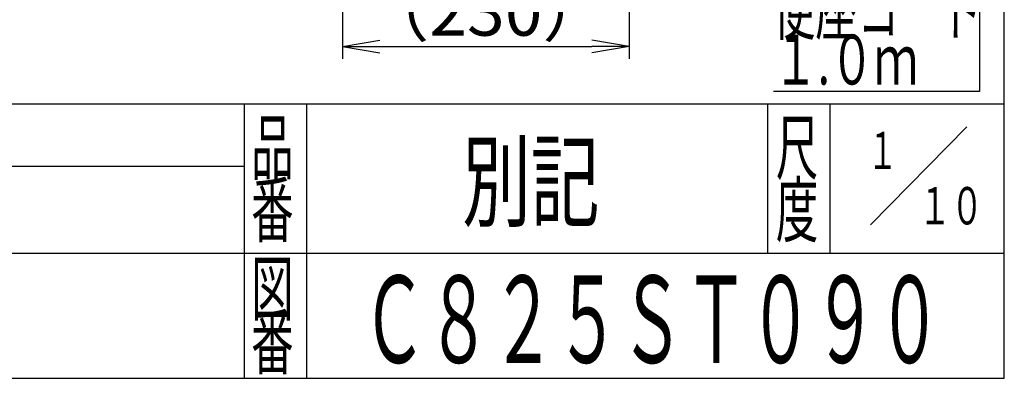
# Model space of a CAD drawing. Extents: x 0 to 2000, y 115 to 2915.
# Drawn here: x 1210 to 2000, y 115 to 402 of the extents above; entities that cross this region are included whole.
import ezdxf
from ezdxf.enums import TextEntityAlignment as Align

# ---------------------------------------------------------------- set-up
doc = ezdxf.new("R2010")
doc.units = 0
doc.layers.get('0').update_dxf_attribs({"linetype": 'CONTINUOUS'})
doc.layers.get('DEFPOINTS').update_dxf_attribs({"linetype": 'CONTINUOUS'})
doc.layers.add('寸法', color=7, linetype='CONTINUOUS')
doc.layers.add('枠_表', color=7, linetype='CONTINUOUS')
doc.styles.add('EXCADDIM1', font='monotxt', dxfattribs={"width": 0.84, "bigfont": 'extfont'})
doc.styles.add('EXCADSTD', font='monotxt', dxfattribs={"bigfont": 'extfont'})
doc.styles.get("Standard").update_dxf_attribs({"font": 'monotxt', "bigfont": 'extfont'})
doc.dimstyles.new('ISO-25', dxfattribs={"dimtxt": 2.5, "dimasz": 2.5, "dimexe": 1.25, "dimexo": 0.625, "dimtad": 1, "dimtxsty": 'STANDARD', "dimcen": 2.5, "dimazin": 3, "dimtfac": 1, "dimtmove": 0, "dimatfit": 3})

# ---------------------------------------------------------------- blocks, each defined once
blk = doc.blocks.new('EX_NORM')
at = {"color": 0, "linetype": 'CONTINUOUS'}
for q in [(-1, 0.167), (-1, 0), (-1, -0.167)]:
    blk.add_line((0, 0), q, dxfattribs=at)
blk = doc.blocks.new('*D24')
at = {"layer": 'DEFPOINTS', "color": 0}
for p in [(1469.04, 501.29), (1699.04, 501.29), (1699.04, 381)]:
    blk.add_point(p, dxfattribs=at)
at = {"layer": '寸法', "color": 3, "linetype": 'CONTINUOUS'}
for p, q in [((1469.04, 494.29), (1469.04, 371)), ((1699.04, 494.29), (1699.04, 371)), ((1499.04, 381), (1669.04, 381))]:
    blk.add_line(p, q, dxfattribs=at)
at = {"layer": '寸法', "color": 3, "xscale": 30, "yscale": 30, "zscale": 30, "rotation": 180}
blk.add_blockref('EX_NORM', (1469.04, 381), dxfattribs=at)
at = {"layer": '寸法', "color": 3, "xscale": 30, "yscale": 30, "zscale": 30}
blk.add_blockref('EX_NORM', (1699.04, 381), dxfattribs=at)
at = {"layer": '寸法', "color": 2, "insert": (1584.04, 404.5), "char_height": 40, "attachment_point": 5, "style": 'EXCADDIM1'}
blk.add_mtext('（230）', dxfattribs=at)

msp = doc.modelspace()

# ---------------------------------------------------------------- linework, layer by layer
at = {"layer": '枠_表', "color": 7, "linetype": 'CONTINUOUS'}
for p, q in [((2000, 115), (2000, 2915)), ((180, 335), (2000, 335)), ((180, 115), (2000, 115))]:
    msp.add_line(p, q, dxfattribs=at)
at = {"layer": '枠_表', "color": 6, "linetype": 'CONTINUOUS'}
for p, q in [((1390, 335), (1390, 115)), ((1440, 335), (1440, 115)), ((1810, 335), (1810, 215)), ((1860, 335), (1860, 215)), ((1892.654, 238.003), (1969.994, 316.7)), ((750, 285), (1390, 285)), ((2000, 215), (750, 215))]:
    msp.add_line(p, q, dxfattribs=at)

# ---------------------------------------------------------------- texts
at = {"layer": '寸法', "color": 2, "linetype": 'CONTINUOUS', "style": 'EXCADSTD'}
for s, width, p, p2 in [('便座コード', 1.013793, (1814.859, 390.5), (1982.859, 390.5)), ('１.０ｍ', 0.998361, (1814.859, 350.5), (1930.859, 350.5))]:
    msp.add_text(s, height=40, dxfattribs=dict(at, width=width)).set_placement(p, p2, align=Align.FIT)
at = {"layer": '枠_表', "color": 2, "linetype": 'CONTINUOUS', "style": 'EXCADSTD'}
for s, height, width, p, p2 in [('品', 42.5, 1.12, (1395.75, 278.75), (1429.75, 278.75)), ('尺', 42.5, 1.12, (1816.75, 278.75), (1850.75, 278.75)), ('別記', 60, 1.166582, (1565.09, 242.885), (1675.082, 242.885)), ('１', 30, 1.101333, (1890.537, 282.723), (1914.137, 282.723)), ('番', 42.5, 1.12, (1395.75, 228.75), (1429.75, 228.75)), ('度', 42.5, 1.12, (1816.75, 228.75), (1850.75, 228.75)), ('１０', 30, 1.098531, (1931.279, 238.349), (1983.067, 238.349)), ('図', 42.5, 1.12, (1395.75, 165.75), (1429.75, 165.75)), ('番', 42.5, 1.12, (1395.75, 122.75), (1429.75, 122.75))]:
    msp.add_text(s, height=height, dxfattribs=dict(at, width=width)).set_placement(p, p2, align=Align.FIT)
at = {"layer": '枠_表', "color": 7, "linetype": 'CONTINUOUS', "style": 'EXCADSTD', "width": 0.877358}
msp.add_text('Ｃ８２５ＳＴ０９０', height=70, dxfattribs=at).set_placement((1484.75, 127.35), (1949.75, 127.35), align=Align.FIT)

# ---------------------------------------------------------------- dimensions: what is measured, and where the dimension line sits
at = {"layer": '寸法', "color": 3, "linetype": 'CONTINUOUS'}
dim = msp.add_linear_dim(base=(1699.038, 381), p1=(1469.038, 501.291), p2=(1699.038, 501.291), text='（230）', dimstyle='ISO-25', override={"dimtxt": 40, "dimasz": 30, "dimexe": 10, "dimexo": 7, "dimgap": 0, "dimtad": 1, "dimjust": 0, "dimtih": 0, "dimtoh": 0, "dimdec": 0, "dimzin": 0, "dimlunit": 2, "dimtxsty": 'EXCADDIM1', "dimblk1": 'EX_NORM', "dimblk2": 'EX_NORM', "dimsah": 1, "dimse1": 0, "dimse2": 0, "dimclrd": 3, "dimclre": 3, "dimclrt": 2, "dimtmove": 2}, dxfattribs=at)
dim.commit()
dim.dimension.update_dxf_attribs({"geometry": '*D24', "text_midpoint": (1584.038, 404.5), "dimtype": 160})

# ---------------------------------------------------------------- leaders
msp.add_leader([(1887.151, 718), (1980.225, 445.436), (1980.225, 345), (1814.865, 345)], dimstyle='ISO-25', override={"dimasz": 30, "dimldrblk": 'EX_NORM'}, dxfattribs=at)

doc.saveas('drawing.dxf')
